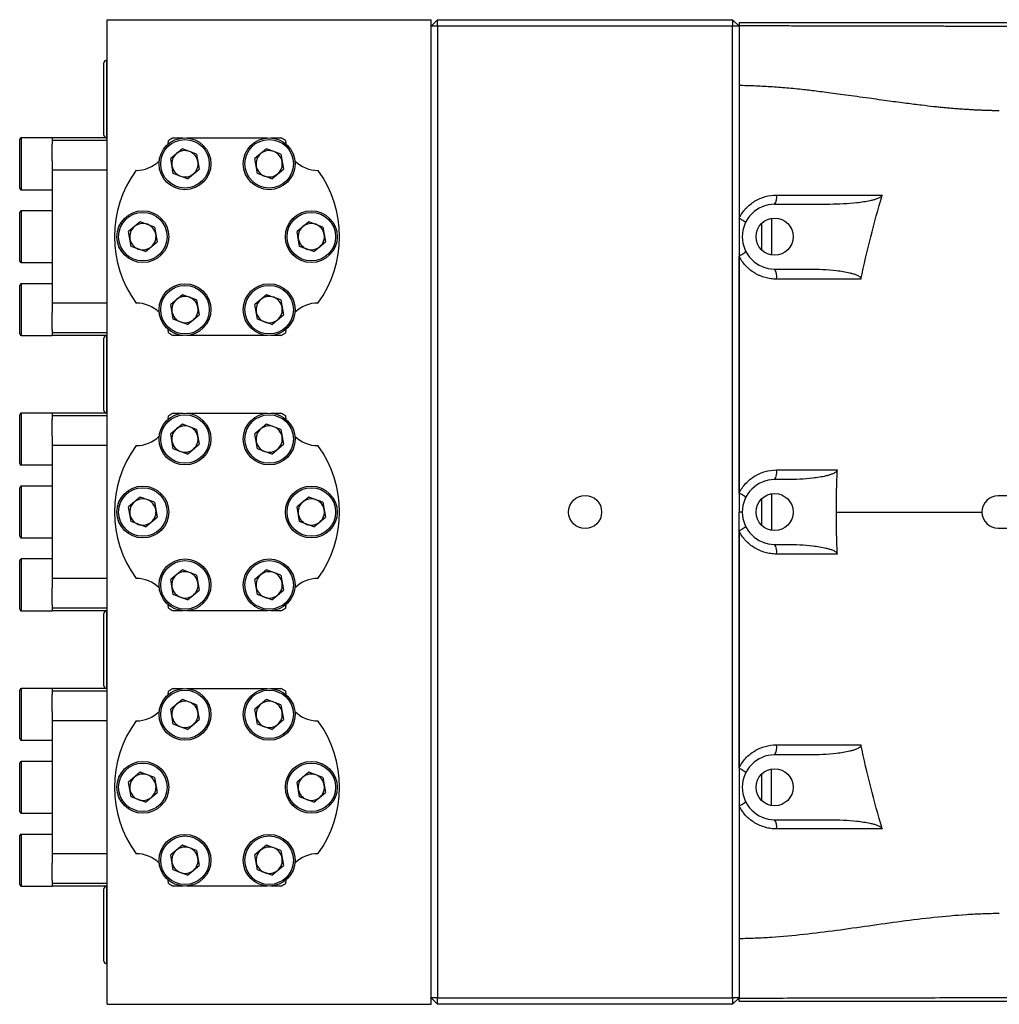
# Model space of a CAD drawing. Units: inches. Extents: x -68 to 55, y -31 to 40.
# Drawn here: x -4 to 8, y 22 to 34 of the extents above; entities that cross this region are included whole.
import ezdxf

# ---------------------------------------------------------------- set-up
doc = ezdxf.new("R2010")
doc.units = ezdxf.units.IN
doc.header["$MEASUREMENT"] = 0

msp = doc.modelspace()

# ---------------------------------------------------------------- linework, layer by layer
at = {"color": 7, "linetype": 'Continuous', "lineweight": 25}
for p, q in [((-2.491, 21.682), (-2.491, 33.65)), ((-2.491, 33.65), (1.446, 33.65)), ((1.446, 21.682), (1.446, 33.65)), ((1.446, 33.572), (1.524, 33.65)), ((1.524, 33.65), (5.107, 33.65)), ((1.524, 33.572), (1.524, 33.65)), ((5.107, 33.65), (5.107, 33.572)), ((5.107, 33.65), (5.186, 33.572)), ((1.524, 33.572), (1.446, 33.572)), ((5.107, 33.572), (1.524, 33.572)), ((1.524, 33.572), (1.524, 21.761)), ((5.107, 21.761), (5.107, 33.572)), ((5.186, 33.572), (5.107, 33.572)), ((8.612, 33.611), (5.186, 33.611)), ((5.186, 33.611), (5.186, 33.581)), ((5.186, 33.579), (5.186, 33.581)), ((5.186, 33.572), (5.186, 27.903)), ((-2.491, 33.158), (-2.499, 33.158)), ((-2.531, 32.245), (-2.531, 33.127)), ((-3.161, 32.214), (-3.535, 32.214)), ((-3.161, 32.213), (-3.161, 32.214)), ((-2.499, 32.213), (-3.161, 32.213)), ((-3.161, 32.213), (-3.161, 32.182)), ((-2.499, 32.213), (-2.491, 32.213)), ((-1.69, 32.213), (-1.567, 32.213)), ((-1.526, 32.213), (-0.543, 32.213)), ((-0.503, 32.213), (-0.379, 32.213)), ((-3.554, 31.604), (-3.554, 32.194)), ((-2.491, 32.182), (-3.161, 32.182)), ((-3.161, 32.182), (-3.161, 32.139)), ((-3.161, 31.934), (-3.161, 32.139)), ((-1.75, 32.139), (-1.745, 32.182)), ((-1.577, 32.081), (-1.719, 31.963)), ((-1.404, 32.017), (-1.577, 32.081)), ((-0.554, 32.081), (-0.696, 31.963)), ((-0.381, 32.017), (-0.554, 32.081)), ((-0.325, 32.182), (-0.319, 32.139)), ((-1.688, 31.781), (-1.719, 31.963)), ((-1.404, 32.017), (-1.374, 31.835)), ((-0.665, 31.781), (-0.696, 31.963)), ((-0.381, 32.017), (-0.35, 31.835)), ((-3.161, 31.934), (-3.161, 31.82)), ((-2.491, 31.82), (-3.161, 31.82)), ((-3.161, 31.82), (-3.161, 30.206)), ((-1.516, 31.717), (-1.688, 31.781)), ((-1.516, 31.717), (-1.374, 31.835)), ((-0.492, 31.717), (-0.665, 31.781)), ((-0.492, 31.717), (-0.35, 31.835)), ((-3.535, 31.584), (-3.161, 31.584)), ((6.289, 31.406), (5.619, 31.406)), ((-3.554, 30.717), (-3.554, 31.308)), ((-3.161, 31.328), (-3.535, 31.328)), ((-2.089, 31.195), (-2.231, 31.077)), ((-1.916, 31.13), (-2.089, 31.195)), ((-1.916, 31.13), (-1.885, 30.949)), ((-0.042, 31.195), (-0.184, 31.077)), ((0.131, 31.13), (-0.042, 31.195)), ((0.131, 31.13), (0.162, 30.949)), ((5.461, 31.174), (5.461, 30.852)), ((-2.2, 30.895), (-2.231, 31.077)), ((-0.153, 30.895), (-0.184, 31.077)), ((-2.027, 30.831), (-2.2, 30.895)), ((-2.027, 30.831), (-1.885, 30.949)), ((0.02, 30.831), (-0.153, 30.895)), ((0.02, 30.831), (0.162, 30.949)), ((-3.535, 30.698), (-3.161, 30.698)), ((5.619, 30.619), (6.04, 30.619)), ((-3.554, 29.831), (-3.554, 30.421)), ((-3.161, 30.441), (-3.535, 30.441)), ((-1.577, 30.308), (-1.719, 30.19)), ((-1.404, 30.244), (-1.577, 30.308)), ((-0.554, 30.308), (-0.696, 30.19)), ((-0.381, 30.244), (-0.554, 30.308)), ((-2.491, 30.206), (-3.161, 30.206)), ((-3.161, 30.206), (-3.161, 30.091)), ((-1.688, 30.009), (-1.719, 30.19)), ((-1.404, 30.244), (-1.374, 30.062)), ((-0.665, 30.009), (-0.696, 30.19)), ((-0.381, 30.244), (-0.35, 30.062)), ((-3.161, 29.886), (-3.161, 30.091)), ((-1.516, 29.944), (-1.374, 30.062)), ((-0.492, 29.944), (-0.35, 30.062)), ((-1.516, 29.944), (-1.688, 30.009)), ((-0.492, 29.944), (-0.665, 30.009)), ((-3.535, 29.811), (-3.161, 29.811)), ((-3.161, 29.886), (-3.161, 29.843)), ((-2.491, 29.843), (-3.161, 29.843)), ((-3.161, 29.843), (-3.161, 29.812)), ((-3.161, 29.811), (-3.161, 29.812)), ((-2.499, 29.812), (-3.161, 29.812)), ((-2.491, 29.812), (-2.499, 29.812)), ((-1.745, 29.843), (-1.75, 29.886)), ((-1.567, 29.812), (-1.69, 29.812)), ((-0.543, 29.812), (-1.526, 29.812)), ((-0.379, 29.812), (-0.503, 29.812)), ((-0.319, 29.886), (-0.325, 29.843)), ((-2.531, 28.899), (-2.531, 29.78)), ((-3.554, 28.257), (-3.554, 28.848)), ((-3.161, 28.868), (-3.535, 28.868)), ((-3.161, 28.867), (-3.161, 28.868)), ((-2.499, 28.867), (-3.161, 28.867)), ((-3.161, 28.867), (-3.161, 28.836)), ((-2.499, 28.867), (-2.491, 28.867)), ((-1.69, 28.867), (-1.567, 28.867)), ((-1.526, 28.867), (-0.543, 28.867)), ((-0.503, 28.867), (-0.379, 28.867)), ((-2.491, 28.836), (-3.161, 28.836)), ((-3.161, 28.836), (-3.161, 28.793)), ((-3.161, 28.588), (-3.161, 28.793)), ((-1.75, 28.793), (-1.745, 28.836)), ((-1.577, 28.735), (-1.719, 28.617)), ((-1.404, 28.67), (-1.577, 28.735)), ((-0.554, 28.735), (-0.696, 28.617)), ((-0.381, 28.67), (-0.554, 28.735)), ((-0.325, 28.836), (-0.319, 28.793)), ((-1.688, 28.435), (-1.719, 28.617)), ((-1.404, 28.67), (-1.374, 28.489)), ((-0.665, 28.435), (-0.696, 28.617)), ((-0.381, 28.67), (-0.35, 28.489)), ((-3.161, 28.588), (-3.161, 28.473)), ((-1.516, 28.371), (-1.374, 28.489)), ((-0.492, 28.371), (-0.35, 28.489)), ((-2.491, 28.473), (-3.161, 28.473)), ((-3.161, 28.473), (-3.161, 26.859)), ((-1.516, 28.371), (-1.688, 28.435)), ((-0.492, 28.371), (-0.665, 28.435)), ((-3.535, 28.238), (-3.161, 28.238)), ((5.763, 28.06), (5.619, 28.06)), ((-3.554, 27.371), (-3.554, 27.962)), ((-3.161, 27.981), (-3.535, 27.981)), ((-2.089, 27.848), (-2.231, 27.73)), ((-1.916, 27.784), (-2.089, 27.848)), ((-1.916, 27.784), (-1.885, 27.602)), ((-0.042, 27.848), (-0.184, 27.73)), ((0.131, 27.784), (-0.042, 27.848)), ((0.131, 27.784), (0.162, 27.602)), ((5.461, 27.827), (5.461, 27.505)), ((9.91, 27.863), (8.335, 27.863)), ((-2.2, 27.549), (-2.231, 27.73)), ((-0.153, 27.549), (-0.184, 27.73)), ((-2.027, 27.484), (-2.2, 27.549)), ((-2.027, 27.484), (-1.885, 27.602)), ((0.02, 27.484), (-0.153, 27.549)), ((0.02, 27.484), (0.162, 27.602)), ((5.186, 27.429), (5.186, 21.761)), ((8.335, 27.469), (9.91, 27.469)), ((-3.535, 27.351), (-3.161, 27.351)), ((5.619, 27.273), (5.763, 27.273)), ((-3.554, 26.484), (-3.554, 27.075)), ((-3.161, 27.095), (-3.535, 27.095)), ((-1.577, 26.962), (-1.719, 26.844)), ((-1.404, 26.897), (-1.577, 26.962)), ((-0.554, 26.962), (-0.696, 26.844)), ((-0.381, 26.897), (-0.554, 26.962)), ((-2.491, 26.859), (-3.161, 26.859)), ((-3.161, 26.859), (-3.161, 26.745)), ((-1.688, 26.662), (-1.719, 26.844)), ((-1.404, 26.897), (-1.374, 26.716)), ((-0.665, 26.662), (-0.696, 26.844)), ((-0.381, 26.897), (-0.35, 26.716)), ((-3.161, 26.54), (-3.161, 26.745)), ((-1.516, 26.598), (-1.374, 26.716)), ((-0.492, 26.598), (-0.35, 26.716)), ((-1.516, 26.598), (-1.688, 26.662)), ((-0.492, 26.598), (-0.665, 26.662)), ((-3.535, 26.465), (-3.161, 26.465)), ((-3.161, 26.54), (-3.161, 26.497)), ((-2.491, 26.497), (-3.161, 26.497)), ((-3.161, 26.497), (-3.161, 26.465)), ((-3.161, 26.465), (-3.161, 26.465)), ((-2.491, 26.465), (-3.161, 26.465)), ((-2.491, 26.465), (-2.499, 26.465)), ((-1.745, 26.497), (-1.75, 26.54)), ((-1.567, 26.465), (-1.69, 26.465)), ((-0.543, 26.465), (-1.526, 26.465)), ((-0.379, 26.465), (-0.503, 26.465)), ((-0.319, 26.54), (-0.325, 26.497)), ((-2.531, 25.552), (-2.531, 26.434)), ((-3.554, 24.911), (-3.554, 25.502)), ((-3.161, 25.521), (-3.535, 25.521)), ((-3.161, 25.521), (-3.161, 25.521)), ((-2.491, 25.521), (-3.161, 25.521)), ((-3.161, 25.521), (-3.161, 25.489)), ((-2.499, 25.521), (-2.491, 25.521)), ((-1.69, 25.521), (-1.567, 25.521)), ((-1.526, 25.521), (-0.543, 25.521)), ((-0.503, 25.521), (-0.379, 25.521)), ((-2.491, 25.489), (-3.161, 25.489)), ((-3.161, 25.489), (-3.161, 25.446)), ((-3.161, 25.241), (-3.161, 25.446)), ((-1.75, 25.446), (-1.745, 25.489)), ((-1.577, 25.388), (-1.719, 25.27)), ((-1.404, 25.324), (-1.577, 25.388)), ((-0.554, 25.388), (-0.696, 25.27)), ((-0.381, 25.324), (-0.554, 25.388)), ((-0.325, 25.489), (-0.319, 25.446)), ((-1.688, 25.089), (-1.719, 25.27)), ((-1.404, 25.324), (-1.374, 25.142)), ((-0.665, 25.089), (-0.696, 25.27)), ((-0.381, 25.324), (-0.35, 25.142)), ((-3.161, 25.241), (-3.161, 25.127)), ((-1.516, 25.024), (-1.374, 25.142)), ((-0.492, 25.024), (-0.35, 25.142)), ((-2.491, 25.127), (-3.161, 25.127)), ((-3.161, 25.127), (-3.161, 23.513)), ((-1.516, 25.024), (-1.688, 25.089)), ((-0.492, 25.024), (-0.665, 25.089)), ((-3.535, 24.891), (-3.161, 24.891)), ((6.04, 24.713), (5.619, 24.713)), ((-3.554, 24.025), (-3.554, 24.615)), ((-3.161, 24.635), (-3.535, 24.635)), ((-2.089, 24.502), (-2.231, 24.384)), ((-1.916, 24.437), (-2.089, 24.502)), ((-1.916, 24.437), (-1.885, 24.256)), ((-0.042, 24.502), (-0.184, 24.384)), ((0.131, 24.437), (-0.042, 24.502)), ((0.131, 24.437), (0.162, 24.256)), ((5.461, 24.481), (5.461, 24.159)), ((-2.2, 24.202), (-2.231, 24.384)), ((-0.153, 24.202), (-0.184, 24.384)), ((-2.027, 24.138), (-2.2, 24.202)), ((-2.027, 24.138), (-1.885, 24.256)), ((0.02, 24.138), (-0.153, 24.202)), ((0.02, 24.138), (0.162, 24.256)), ((-3.535, 24.005), (-3.161, 24.005)), ((5.619, 23.926), (6.289, 23.926)), ((-3.554, 23.138), (-3.554, 23.729)), ((-3.161, 23.748), (-3.535, 23.748)), ((-1.577, 23.615), (-1.719, 23.497)), ((-1.404, 23.551), (-1.577, 23.615)), ((-0.554, 23.615), (-0.696, 23.497)), ((-0.381, 23.551), (-0.554, 23.615)), ((-2.491, 23.513), (-3.161, 23.513)), ((-3.161, 23.513), (-3.161, 23.398)), ((-1.688, 23.316), (-1.719, 23.497)), ((-1.404, 23.551), (-1.374, 23.369)), ((-0.665, 23.316), (-0.696, 23.497)), ((-0.381, 23.551), (-0.35, 23.369)), ((-3.161, 23.193), (-3.161, 23.398)), ((-1.516, 23.251), (-1.374, 23.369)), ((-0.492, 23.251), (-0.35, 23.369)), ((-1.516, 23.251), (-1.688, 23.316)), ((-0.492, 23.251), (-0.665, 23.316)), ((-3.535, 23.118), (-3.161, 23.118)), ((-3.161, 23.193), (-3.161, 23.15)), ((-2.491, 23.15), (-3.161, 23.15)), ((-3.161, 23.15), (-3.161, 23.119)), ((-3.161, 23.118), (-3.161, 23.119)), ((-2.491, 23.119), (-3.161, 23.119)), ((-2.491, 23.119), (-2.499, 23.119)), ((-1.745, 23.15), (-1.75, 23.193)), ((-1.567, 23.119), (-1.69, 23.119)), ((-0.543, 23.119), (-1.526, 23.119)), ((-0.379, 23.119), (-0.503, 23.119)), ((-0.319, 23.193), (-0.325, 23.15)), ((-2.531, 22.206), (-2.531, 23.087)), ((-2.499, 22.174), (-2.491, 22.174)), ((-2.491, 21.682), (1.446, 21.682)), ((1.524, 21.761), (1.446, 21.761)), ((1.524, 21.682), (1.446, 21.761)), ((1.524, 21.761), (5.107, 21.761)), ((1.524, 21.682), (1.524, 21.761)), ((5.107, 21.682), (1.524, 21.682)), ((5.186, 21.761), (5.107, 21.761)), ((5.107, 21.761), (5.107, 21.682)), ((5.186, 21.761), (5.107, 21.682)), ((5.186, 21.754), (5.186, 21.751)), ((5.186, 21.721), (5.186, 21.751)), ((5.186, 21.721), (8.612, 21.721))]:
    msp.add_line(p, q, dxfattribs=at)
at = {"color": 8, "linetype": 'Continuous', "lineweight": 25}
for p, q in [((-2.499, 33.158), (-2.499, 32.213)), ((-3.535, 32.214), (-3.535, 31.584)), ((-3.535, 31.328), (-3.535, 30.698)), ((5.58, 31.235), (5.58, 30.791)), ((-3.535, 30.441), (-3.535, 29.811)), ((-2.499, 29.812), (-2.499, 28.867)), ((-3.535, 28.868), (-3.535, 28.238)), ((-3.535, 27.981), (-3.535, 27.351)), ((5.58, 27.888), (5.58, 27.444)), ((-3.535, 27.095), (-3.535, 26.465)), ((-2.499, 26.465), (-2.499, 25.521)), ((-3.535, 25.521), (-3.535, 24.891)), ((-3.535, 24.635), (-3.535, 24.005)), ((5.58, 24.098), (5.58, 24.542)), ((-3.535, 23.748), (-3.535, 23.118)), ((-2.499, 23.119), (-2.499, 22.174))]:
    msp.add_line(p, q, dxfattribs=at)
at = {"color": 7, "linetype": 'Continuous', "lineweight": 25}
for centre, radius in [((-1.546, 31.899), 0.315), ((-0.523, 31.899), 0.315), ((-1.546, 31.899), 0.295), ((-0.523, 31.899), 0.295), ((-2.058, 31.013), 0.315), ((-2.058, 31.013), 0.295), ((-0.011, 31.013), 0.315), ((-0.011, 31.013), 0.295), ((5.619, 31.013), 0.225), ((-1.546, 30.126), 0.315), ((-1.546, 30.126), 0.295), ((-0.523, 30.126), 0.315), ((-0.523, 30.126), 0.295), ((-1.546, 28.553), 0.315), ((-1.546, 28.553), 0.295), ((-0.523, 28.553), 0.315), ((-0.523, 28.553), 0.295), ((-2.058, 27.666), 0.315), ((-2.058, 27.666), 0.295), ((-0.011, 27.666), 0.315), ((-0.011, 27.666), 0.295), ((5.619, 27.666), 0.225), ((3.316, 27.666), 0.201), ((-1.546, 26.78), 0.315), ((-1.546, 26.78), 0.295), ((-0.523, 26.78), 0.315), ((-0.523, 26.78), 0.295), ((-1.546, 25.206), 0.315), ((-1.546, 25.206), 0.295), ((-0.523, 25.206), 0.315), ((-0.523, 25.206), 0.295), ((-2.058, 24.32), 0.315), ((-2.058, 24.32), 0.295), ((-0.011, 24.32), 0.315), ((-0.011, 24.32), 0.295), ((5.619, 24.32), 0.225), ((-1.546, 23.433), 0.315), ((-1.546, 23.433), 0.295), ((-0.523, 23.433), 0.315), ((-0.523, 23.433), 0.295)]:
    msp.add_circle(centre, radius, dxfattribs=at)
for centre, radius, start, end in [((-2.499, 33.127), 0.0315, 90, 180), ((-3.535, 32.194), 0.0197, 90, 180), ((-2.499, 32.245), 0.0315, 180, 270), ((-1.035, 31.013), 1.368, 118.6341, 121.2582), ((-1.035, 31.013), 1.368, 58.7418, 61.3659), ((-1.546, 31.899), 0.16, 129.6453, 189.6453), ((-1.546, 31.899), 0.16, 69.6453, 129.6453), ((-1.546, 31.899), 0.16, 9.6453, 69.6453), ((-0.523, 31.899), 0.16, 129.6453, 189.6453), ((-0.523, 31.899), 0.16, 69.6453, 129.6453), ((-0.523, 31.899), 0.16, 9.6453, 69.6453), ((-2.137, 32.213), 0.394, 269.6622, 314.8277), ((-1.546, 31.899), 0.16, 189.6453, 249.6453), ((-1.546, 31.899), 0.16, 309.6453, 9.6453), ((-0.523, 31.899), 0.16, 189.6453, 249.6453), ((-0.523, 31.899), 0.16, 309.6453, 9.6453), ((0.068, 32.213), 0.394, 225.1723, 270.3378), ((-1.035, 31.013), 1.368, 143.8477, 216.1523), ((-1.546, 31.899), 0.16, 249.6453, 309.6453), ((-0.523, 31.899), 0.16, 249.6453, 309.6453), ((-1.035, 31.013), 1.368, 323.8477, 36.1523), ((-3.535, 31.604), 0.0197, 180, 270), ((5.485, 31.493), 0.159, 327.1656, 9.3053), ((5.619, 31.013), 0.394, 90, 270), ((-3.535, 31.308), 0.0197, 90, 180), ((-2.058, 31.013), 0.16, 129.6453, 189.6453), ((-2.058, 31.013), 0.16, 69.6453, 129.6453), ((-2.058, 31.013), 0.16, 9.6453, 69.6453), ((-0.011, 31.013), 0.16, 129.6453, 189.6453), ((-0.011, 31.013), 0.16, 69.6453, 129.6453), ((-0.011, 31.013), 0.16, 9.6453, 69.6453), ((-2.058, 31.013), 0.16, 309.6453, 9.6453), ((-0.011, 31.013), 0.16, 309.6453, 9.6453), ((-2.058, 31.013), 0.16, 189.6453, 249.6453), ((-2.058, 31.013), 0.16, 249.6453, 309.6453), ((-0.011, 31.013), 0.16, 189.6453, 249.6453), ((-0.011, 31.013), 0.16, 249.6453, 309.6453), ((-3.535, 30.717), 0.0197, 180, 270), ((5.468, 30.527), 0.177, 350.1126, 31.3885), ((-3.535, 30.421), 0.0197, 90, 180), ((-1.546, 30.126), 0.16, 69.6453, 129.6453), ((-0.523, 30.126), 0.16, 69.6453, 129.6453), ((-2.137, 29.812), 0.394, 45.1723, 90.3378), ((-1.546, 30.126), 0.16, 129.6453, 189.6453), ((-1.546, 30.126), 0.16, 9.6453, 69.6453), ((-0.523, 30.126), 0.16, 129.6453, 189.6453), ((-0.523, 30.126), 0.16, 9.6453, 69.6453), ((0.068, 29.812), 0.394, 89.6622, 134.8277), ((-1.546, 30.126), 0.16, 189.6453, 249.6453), ((-1.546, 30.126), 0.16, 309.6453, 9.6453), ((-0.523, 30.126), 0.16, 189.6453, 249.6453), ((-0.523, 30.126), 0.16, 309.6453, 9.6453), ((-1.546, 30.126), 0.16, 249.6453, 309.6453), ((-0.523, 30.126), 0.16, 249.6453, 309.6453), ((-3.535, 29.831), 0.0197, 180, 270), ((-2.499, 29.78), 0.0315, 90, 180), ((-1.035, 31.013), 1.368, 238.7418, 241.3659), ((-1.035, 31.013), 1.368, 298.6341, 301.2582), ((-3.535, 28.848), 0.0197, 90, 180), ((-2.499, 28.899), 0.0315, 180, 270), ((-1.035, 27.666), 1.368, 118.6341, 121.2582), ((-1.035, 27.666), 1.368, 58.7418, 61.3659), ((-1.546, 28.553), 0.16, 129.6453, 189.6453), ((-1.546, 28.553), 0.16, 69.6453, 129.6453), ((-1.546, 28.553), 0.16, 9.6453, 69.6453), ((-0.523, 28.553), 0.16, 129.6453, 189.6453), ((-0.523, 28.553), 0.16, 69.6453, 129.6453), ((-0.523, 28.553), 0.16, 9.6453, 69.6453), ((-2.137, 28.867), 0.394, 269.6622, 314.8277), ((-1.546, 28.553), 0.16, 189.6453, 249.6453), ((-1.546, 28.553), 0.16, 309.6453, 9.6453), ((-0.523, 28.553), 0.16, 189.6453, 249.6453), ((-0.523, 28.553), 0.16, 309.6453, 9.6453), ((0.068, 28.867), 0.394, 225.1723, 270.3378), ((-1.035, 27.666), 1.368, 143.8477, 216.1523), ((-1.546, 28.553), 0.16, 249.6453, 309.6453), ((-0.523, 28.553), 0.16, 249.6453, 309.6453), ((-1.035, 27.666), 1.368, 323.8477, 36.1523), ((-3.535, 28.257), 0.0197, 180, 270), ((5.477, 28.149), 0.168, 327.9102, 9.597), ((5.619, 27.666), 0.394, 90, 270), ((-3.535, 27.962), 0.0197, 90, 180), ((-2.058, 27.666), 0.16, 129.6453, 189.6453), ((-2.058, 27.666), 0.16, 69.6453, 129.6453), ((-2.058, 27.666), 0.16, 9.6453, 69.6453), ((-0.011, 27.666), 0.16, 129.6453, 189.6453), ((-0.011, 27.666), 0.16, 69.6453, 129.6453), ((-0.011, 27.666), 0.16, 9.6453, 69.6453), ((8.335, 27.666), 0.197, 90, 270), ((-2.058, 27.666), 0.16, 309.6453, 9.6453), ((-0.011, 27.666), 0.16, 309.6453, 9.6453), ((-2.058, 27.666), 0.16, 189.6453, 249.6453), ((-2.058, 27.666), 0.16, 249.6453, 309.6453), ((-0.011, 27.666), 0.16, 189.6453, 249.6453), ((-0.011, 27.666), 0.16, 249.6453, 309.6453), ((-3.535, 27.371), 0.0197, 180, 270), ((5.477, 27.183), 0.168, 350.403, 32.0898), ((-3.535, 27.075), 0.0197, 90, 180), ((-1.546, 26.78), 0.16, 69.6453, 129.6453), ((-1.546, 26.78), 0.16, 9.6453, 69.6453), ((-0.523, 26.78), 0.16, 69.6453, 129.6453), ((-0.523, 26.78), 0.16, 9.6453, 69.6453), ((-2.137, 26.465), 0.394, 45.1723, 90.3378), ((-1.546, 26.78), 0.16, 129.6453, 189.6453), ((-0.523, 26.78), 0.16, 129.6453, 189.6453), ((0.068, 26.465), 0.394, 89.6622, 134.8277), ((-1.546, 26.78), 0.16, 189.6453, 249.6453), ((-1.546, 26.78), 0.16, 309.6453, 9.6453), ((-0.523, 26.78), 0.16, 189.6453, 249.6453), ((-0.523, 26.78), 0.16, 309.6453, 9.6453), ((-1.546, 26.78), 0.16, 249.6453, 309.6453), ((-0.523, 26.78), 0.16, 249.6453, 309.6453), ((-3.535, 26.484), 0.0197, 180, 270), ((-2.499, 26.434), 0.0315, 90, 180), ((-1.035, 27.666), 1.368, 238.7418, 241.3659), ((-1.035, 27.666), 1.368, 298.6341, 301.2582), ((-3.535, 25.502), 0.0197, 90, 180), ((-2.499, 25.552), 0.0315, 180, 270), ((-1.035, 24.32), 1.368, 118.6341, 121.2582), ((-1.035, 24.32), 1.368, 58.7418, 61.3659), ((-1.546, 25.206), 0.16, 129.6453, 189.6453), ((-1.546, 25.206), 0.16, 69.6453, 129.6453), ((-1.546, 25.206), 0.16, 9.6453, 69.6453), ((-0.523, 25.206), 0.16, 129.6453, 189.6453), ((-0.523, 25.206), 0.16, 69.6453, 129.6453), ((-0.523, 25.206), 0.16, 9.6453, 69.6453), ((-2.137, 25.521), 0.394, 269.6622, 314.8277), ((-1.546, 25.206), 0.16, 189.6453, 249.6453), ((-1.546, 25.206), 0.16, 309.6453, 9.6453), ((-0.523, 25.206), 0.16, 189.6453, 249.6453), ((-0.523, 25.206), 0.16, 309.6453, 9.6453), ((0.068, 25.521), 0.394, 225.1723, 270.3378), ((-1.035, 24.32), 1.368, 143.8477, 216.1523), ((-1.546, 25.206), 0.16, 249.6453, 309.6453), ((-0.523, 25.206), 0.16, 249.6453, 309.6453), ((-1.035, 24.32), 1.368, 323.8477, 36.1523), ((-3.535, 24.911), 0.0197, 180, 270), ((5.468, 24.806), 0.177, 328.6115, 9.8874), ((5.619, 24.32), 0.394, 90, 270), ((-3.535, 24.615), 0.0197, 90, 180), ((-2.058, 24.32), 0.16, 129.6453, 189.6453), ((-2.058, 24.32), 0.16, 69.6453, 129.6453), ((-2.058, 24.32), 0.16, 9.6453, 69.6453), ((-0.011, 24.32), 0.16, 129.6453, 189.6453), ((-0.011, 24.32), 0.16, 69.6453, 129.6453), ((-0.011, 24.32), 0.16, 9.6453, 69.6453), ((-2.058, 24.32), 0.16, 309.6453, 9.6453), ((-0.011, 24.32), 0.16, 309.6453, 9.6453), ((-2.058, 24.32), 0.16, 189.6453, 249.6453), ((-2.058, 24.32), 0.16, 249.6453, 309.6453), ((-0.011, 24.32), 0.16, 189.6453, 249.6453), ((-0.011, 24.32), 0.16, 249.6453, 309.6453), ((-3.535, 24.025), 0.0197, 180, 270), ((5.485, 23.84), 0.159, 350.6947, 32.8344), ((-3.535, 23.729), 0.0197, 90, 180), ((-1.546, 23.433), 0.16, 69.6453, 129.6453), ((-1.546, 23.433), 0.16, 9.6453, 69.6453), ((-0.523, 23.433), 0.16, 69.6453, 129.6453), ((-0.523, 23.433), 0.16, 9.6453, 69.6453), ((-2.137, 23.119), 0.394, 45.1723, 90.3378), ((-1.546, 23.433), 0.16, 129.6453, 189.6453), ((-1.546, 23.433), 0.16, 309.6453, 9.6453), ((-0.523, 23.433), 0.16, 129.6453, 189.6453), ((-0.523, 23.433), 0.16, 309.6453, 9.6453), ((0.068, 23.119), 0.394, 89.6622, 134.8277), ((-1.546, 23.433), 0.16, 189.6453, 249.6453), ((-0.523, 23.433), 0.16, 189.6453, 249.6453), ((-1.546, 23.433), 0.16, 249.6453, 309.6453), ((-0.523, 23.433), 0.16, 249.6453, 309.6453), ((-3.535, 23.138), 0.0197, 180, 270), ((-2.499, 23.087), 0.0315, 90, 180), ((-1.035, 24.32), 1.368, 238.7418, 241.3659), ((-1.035, 24.32), 1.368, 298.6341, 301.2582), ((-2.499, 22.206), 0.0315, 180, 270)]:
    msp.add_arc(centre, radius, start, end, dxfattribs=at)
for points, knots in [([(5.186, 33.581), (5.21, 33.581), (5.256, 33.581), (5.325, 33.58), (5.389, 33.58), (5.451, 33.58), (5.508, 33.579), (5.562, 33.579), (5.631, 33.579), (5.718, 33.578), (5.824, 33.578), (5.934, 33.577), (6.067, 33.577), (6.231, 33.576), (6.435, 33.576), (6.667, 33.575), (6.882, 33.575), (7.059, 33.575), (7.179, 33.574), (7.266, 33.574), (7.321, 33.574), (7.37, 33.574), (7.423, 33.574), (7.49, 33.574), (7.555, 33.574), (7.617, 33.574), (7.676, 33.574), (7.733, 33.573), (7.845, 33.573), (8.008, 33.573), (8.216, 33.572), (8.428, 33.571), (8.57, 33.57), (8.649, 33.57)], [0, 0, 0, 0, 0.021071, 0.041073, 0.060008, 0.077877, 0.09468, 0.110418, 0.125093, 0.154912, 0.185673, 0.21738, 0.250041, 0.300828, 0.359541, 0.426192, 0.500787, 0.544593, 0.579034, 0.60411, 0.61982, 0.626164, 0.646213, 0.665532, 0.684121, 0.701982, 0.719113, 0.735516, 0.75119, 0.815897, 0.87574, 0.931748, 1, 1, 1, 1]), ([(8.349, 32.543), (8.331, 32.543), (8.295, 32.544), (8.241, 32.545), (8.187, 32.547), (8.132, 32.549), (8.076, 32.551), (8.021, 32.554), (7.964, 32.558), (7.907, 32.561), (7.85, 32.565), (7.792, 32.57), (7.733, 32.575), (7.674, 32.58), (7.615, 32.586), (7.525, 32.596), (7.394, 32.611), (7.212, 32.634), (6.999, 32.662), (6.797, 32.691), (6.622, 32.715), (6.486, 32.734), (6.363, 32.751), (6.25, 32.765), (6.148, 32.778), (6.058, 32.789), (5.966, 32.8), (5.87, 32.81), (5.767, 32.819), (5.666, 32.828), (5.566, 32.835), (5.468, 32.84), (5.373, 32.845), (5.279, 32.848), (5.217, 32.849), (5.186, 32.85)], [0, 0, 0, 0, 0.016732, 0.033626, 0.050684, 0.067906, 0.085294, 0.102848, 0.120568, 0.138457, 0.156514, 0.174741, 0.193138, 0.211707, 0.230446, 0.249359, 0.29682, 0.354412, 0.422144, 0.50002, 0.546484, 0.589396, 0.628757, 0.664565, 0.696822, 0.725527, 0.750681, 0.783987, 0.816674, 0.848744, 0.880203, 0.911054, 0.9413, 0.970947, 1, 1, 1, 1]), ([(5.186, 31.237), (5.197, 31.258), (5.209, 31.279), (5.236, 31.318), (5.251, 31.336), (5.283, 31.371), (5.3, 31.387), (5.336, 31.417), (5.356, 31.431), (5.396, 31.455), (5.416, 31.466), (5.459, 31.485), (5.482, 31.493), (5.549, 31.512), (5.595, 31.518), (5.642, 31.518)], [0, 0, 0, 0, 0.125, 0.125, 0.25, 0.25, 0.375, 0.375, 0.5, 0.5, 0.625, 0.625, 0.75, 0.75, 1, 1, 1, 1]), ([(6.926, 31.518), (6.924, 31.511), (6.92, 31.506), (6.909, 31.497), (6.904, 31.493), (6.886, 31.482), (6.873, 31.477), (6.847, 31.467), (6.834, 31.463), (6.807, 31.456), (6.794, 31.453), (6.754, 31.444), (6.727, 31.439), (6.673, 31.43), (6.645, 31.427), (6.564, 31.418), (6.509, 31.413), (6.399, 31.408), (6.344, 31.406), (6.289, 31.406)], [0, 0, 0, 0, 0.03125, 0.03125, 0.0625, 0.0625, 0.125, 0.125, 0.1875, 0.1875, 0.25, 0.25, 0.375, 0.375, 0.5, 0.5, 0.75, 0.75, 1, 1, 1, 1]), ([(5.186, 31.237), (5.198, 31.231), (5.209, 31.225), (5.229, 31.214), (5.238, 31.209), (5.253, 31.201), (5.258, 31.197), (5.266, 31.192), (5.268, 31.19), (5.267, 31.19)], [0, 0, 0, 0, 0.25, 0.25, 0.5, 0.5, 0.75, 0.75, 1, 1, 1, 1]), ([(5.186, 30.777), (5.198, 30.784), (5.209, 30.79), (5.23, 30.803), (5.239, 30.809), (5.254, 30.819), (5.26, 30.824), (5.267, 30.831), (5.268, 30.834), (5.267, 30.836)], [0, 0, 0, 0, 0.25, 0.25, 0.5, 0.5, 0.75, 0.75, 1, 1, 1, 1]), ([(5.186, 27.896), (5.186, 28.05), (5.186, 28.322), (5.186, 28.673), (5.186, 29.076), (5.186, 29.478), (5.186, 29.988), (5.186, 30.394), (5.186, 30.681), (5.186, 30.777)], [0.0100411, 0.0100411, 0.0100411, 0.0100411, 0.0303647, 0.0463624, 0.0578171, 0.0859017, 0.1027471, 0.1304229, 0.1443301, 0.1443301, 0.1443301, 0.1443301]), ([(5.642, 30.496), (5.619, 30.496), (5.595, 30.498), (5.548, 30.504), (5.525, 30.509), (5.481, 30.522), (5.459, 30.53), (5.426, 30.544), (5.416, 30.549), (5.395, 30.56), (5.385, 30.566), (5.355, 30.584), (5.336, 30.598), (5.309, 30.62), (5.3, 30.628), (5.283, 30.644), (5.274, 30.653), (5.234, 30.696), (5.207, 30.735), (5.186, 30.777)], [0, 0, 0, 0, 0.125, 0.125, 0.25, 0.25, 0.375, 0.375, 0.4375, 0.4375, 0.5, 0.5, 0.625, 0.625, 0.6875, 0.6875, 0.75, 0.75, 1, 1, 1, 1]), ([(6.04, 30.619), (6.095, 30.619), (6.15, 30.618), (6.26, 30.612), (6.315, 30.607), (6.397, 30.598), (6.424, 30.594), (6.479, 30.585), (6.506, 30.58), (6.546, 30.57), (6.559, 30.567), (6.585, 30.559), (6.599, 30.555), (6.618, 30.547), (6.624, 30.544), (6.636, 30.538), (6.642, 30.534), (6.653, 30.526), (6.659, 30.521), (6.664, 30.513), (6.666, 30.51), (6.668, 30.503), (6.668, 30.5), (6.667, 30.496)], [0, 0, 0, 0, 0.25, 0.25, 0.5, 0.5, 0.625, 0.625, 0.75, 0.75, 0.8125, 0.8125, 0.875, 0.875, 0.90625, 0.90625, 0.9375, 0.9375, 0.96875, 0.96875, 0.984375, 0.984375, 1, 1, 1, 1]), ([(5.186, 27.896), (5.197, 27.918), (5.209, 27.938), (5.236, 27.977), (5.251, 27.995), (5.283, 28.03), (5.3, 28.046), (5.336, 28.076), (5.356, 28.09), (5.395, 28.114), (5.416, 28.125), (5.459, 28.144), (5.481, 28.152), (5.549, 28.171), (5.595, 28.177), (5.642, 28.177)], [0, 0, 0, 0, 0.125, 0.125, 0.25, 0.25, 0.375, 0.375, 0.5, 0.5, 0.625, 0.625, 0.75, 0.75, 1, 1, 1, 1]), ([(6.379, 28.177), (6.379, 28.174), (6.378, 28.17), (6.375, 28.164), (6.373, 28.162), (6.366, 28.154), (6.361, 28.15), (6.349, 28.142), (6.344, 28.139), (6.331, 28.133), (6.325, 28.13), (6.307, 28.123), (6.294, 28.118), (6.268, 28.111), (6.255, 28.107), (6.216, 28.098), (6.19, 28.093), (6.137, 28.084), (6.11, 28.081), (6.031, 28.071), (5.978, 28.067), (5.87, 28.061), (5.817, 28.06), (5.763, 28.06)], [0, 0, 0, 0, 0.015625, 0.015625, 0.03125, 0.03125, 0.0625, 0.0625, 0.09375, 0.09375, 0.125, 0.125, 0.1875, 0.1875, 0.25, 0.25, 0.375, 0.375, 0.5, 0.5, 0.75, 0.75, 1, 1, 1, 1]), ([(5.267, 27.843), (5.268, 27.844), (5.266, 27.847), (5.259, 27.853), (5.253, 27.857), (5.239, 27.867), (5.23, 27.872), (5.209, 27.884), (5.198, 27.89), (5.186, 27.896)], [0, 0, 0, 0, 0.25, 0.25, 0.5, 0.5, 0.75, 0.75, 1, 1, 1, 1]), ([(5.186, 27.896), (5.186, 27.878), (5.186, 27.86), (5.186, 27.823), (5.186, 27.804), (5.186, 27.746), (5.186, 27.706), (5.186, 27.666)], [0, 0, 0, 0, 0.25, 0.25, 0.5, 0.5, 1, 1, 1, 1]), ([(5.225, 27.666), (5.225, 27.666), (5.222, 27.666), (5.208, 27.666), (5.198, 27.666), (5.186, 27.666)], [0, 0, 0, 0, 0.5, 0.5, 1, 1, 1, 1]), ([(5.186, 27.436), (5.186, 27.475), (5.186, 27.551), (5.186, 27.628), (5.186, 27.666)], [0, 0, 0, 0, 0.499978, 1, 1, 1, 1]), ([(5.267, 27.489), (5.268, 27.488), (5.266, 27.486), (5.259, 27.48), (5.253, 27.476), (5.239, 27.466), (5.23, 27.461), (5.209, 27.449), (5.198, 27.443), (5.186, 27.436)], [0, 0, 0, 0, 0.25, 0.25, 0.5, 0.5, 0.75, 0.75, 1, 1, 1, 1]), ([(5.186, 24.555), (5.186, 24.612), (5.186, 24.724), (5.186, 24.894), (5.186, 25.063), (5.186, 25.233), (5.186, 25.402), (5.186, 25.571), (5.186, 25.741), (5.186, 25.91), (5.186, 26.08), (5.186, 26.249), (5.186, 26.419), (5.186, 26.588), (5.186, 26.758), (5.186, 26.927), (5.186, 27.097), (5.186, 27.267), (5.186, 27.38), (5.186, 27.436)], [0, 0, 0, 0, 0.058795, 0.117592, 0.176391, 0.235193, 0.293997, 0.352805, 0.411617, 0.470432, 0.529251, 0.588075, 0.646904, 0.705739, 0.764578, 0.823424, 0.882276, 0.941135, 1, 1, 1, 1]), ([(5.642, 27.155), (5.619, 27.155), (5.595, 27.157), (5.549, 27.163), (5.526, 27.168), (5.481, 27.181), (5.459, 27.189), (5.427, 27.203), (5.416, 27.208), (5.395, 27.219), (5.385, 27.225), (5.355, 27.243), (5.336, 27.256), (5.3, 27.286), (5.282, 27.303), (5.234, 27.355), (5.207, 27.394), (5.186, 27.436)], [0, 0, 0, 0, 0.125, 0.125, 0.25, 0.25, 0.375, 0.375, 0.4375, 0.4375, 0.5, 0.5, 0.625, 0.625, 0.75, 0.75, 1, 1, 1, 1]), ([(5.763, 27.273), (5.817, 27.273), (5.871, 27.271), (5.978, 27.265), (6.031, 27.261), (6.111, 27.252), (6.138, 27.248), (6.19, 27.239), (6.217, 27.234), (6.256, 27.225), (6.269, 27.221), (6.295, 27.214), (6.307, 27.21), (6.332, 27.2), (6.344, 27.194), (6.361, 27.183), (6.366, 27.178), (6.373, 27.171), (6.375, 27.168), (6.378, 27.162), (6.379, 27.159), (6.379, 27.155)], [0, 0, 0, 0, 0.25, 0.25, 0.5, 0.5, 0.625, 0.625, 0.75, 0.75, 0.8125, 0.8125, 0.875, 0.875, 0.9375, 0.9375, 0.96875, 0.96875, 0.984375, 0.984375, 1, 1, 1, 1]), ([(5.186, 24.555), (5.197, 24.576), (5.209, 24.597), (5.236, 24.636), (5.25, 24.654), (5.282, 24.689), (5.299, 24.705), (5.336, 24.735), (5.355, 24.749), (5.395, 24.773), (5.416, 24.784), (5.459, 24.803), (5.481, 24.811), (5.549, 24.83), (5.595, 24.836), (5.642, 24.836)], [0, 0, 0, 0, 0.125, 0.125, 0.25, 0.25, 0.375, 0.375, 0.5, 0.5, 0.625, 0.625, 0.75, 0.75, 1, 1, 1, 1]), ([(6.667, 24.836), (6.668, 24.833), (6.668, 24.829), (6.666, 24.822), (6.664, 24.819), (6.66, 24.814), (6.658, 24.811), (6.653, 24.806), (6.65, 24.804), (6.642, 24.798), (6.636, 24.795), (6.623, 24.788), (6.617, 24.785), (6.598, 24.778), (6.585, 24.773), (6.558, 24.765), (6.545, 24.762), (6.505, 24.752), (6.478, 24.747), (6.424, 24.738), (6.397, 24.735), (6.315, 24.725), (6.26, 24.721), (6.15, 24.715), (6.095, 24.713), (6.04, 24.713)], [0, 0, 0, 0, 0.015625, 0.015625, 0.03125, 0.03125, 0.046875, 0.046875, 0.0625, 0.0625, 0.09375, 0.09375, 0.125, 0.125, 0.1875, 0.1875, 0.25, 0.25, 0.375, 0.375, 0.5, 0.5, 0.75, 0.75, 1, 1, 1, 1]), ([(5.186, 24.555), (5.198, 24.549), (5.209, 24.542), (5.23, 24.53), (5.239, 24.524), (5.254, 24.513), (5.26, 24.509), (5.267, 24.501), (5.268, 24.499), (5.267, 24.497)], [0, 0, 0, 0, 0.25, 0.25, 0.5, 0.5, 0.75, 0.75, 1, 1, 1, 1]), ([(5.186, 24.095), (5.198, 24.101), (5.209, 24.107), (5.229, 24.118), (5.238, 24.123), (5.253, 24.132), (5.258, 24.135), (5.266, 24.14), (5.268, 24.142), (5.267, 24.143)], [0, 0, 0, 0, 0.25, 0.25, 0.5, 0.5, 0.75, 0.75, 1, 1, 1, 1]), ([(5.642, 23.814), (5.619, 23.814), (5.595, 23.816), (5.549, 23.822), (5.526, 23.827), (5.481, 23.84), (5.459, 23.848), (5.427, 23.862), (5.416, 23.867), (5.395, 23.878), (5.385, 23.883), (5.355, 23.902), (5.336, 23.915), (5.3, 23.945), (5.282, 23.962), (5.25, 23.996), (5.236, 24.015), (5.209, 24.054), (5.197, 24.074), (5.186, 24.095)], [0, 0, 0, 0, 0.125, 0.125, 0.25, 0.25, 0.375, 0.375, 0.4375, 0.4375, 0.5, 0.5, 0.625, 0.625, 0.75, 0.75, 0.875, 0.875, 1, 1, 1, 1]), ([(6.289, 23.926), (6.344, 23.926), (6.399, 23.925), (6.509, 23.919), (6.564, 23.915), (6.646, 23.906), (6.673, 23.902), (6.727, 23.894), (6.754, 23.889), (6.795, 23.88), (6.808, 23.876), (6.835, 23.869), (6.848, 23.865), (6.873, 23.855), (6.886, 23.85), (6.904, 23.84), (6.91, 23.836), (6.917, 23.829), (6.92, 23.826), (6.924, 23.821), (6.926, 23.818), (6.926, 23.814)], [0, 0, 0, 0, 0.25, 0.25, 0.5, 0.5, 0.625, 0.625, 0.75, 0.75, 0.8125, 0.8125, 0.875, 0.875, 0.9375, 0.9375, 0.96875, 0.96875, 0.984375, 0.984375, 1, 1, 1, 1]), ([(5.186, 22.483), (5.252, 22.484), (5.317, 22.485), (5.449, 22.491), (5.515, 22.494), (5.712, 22.507), (5.843, 22.52), (6.238, 22.563), (6.501, 22.6), (7.027, 22.675), (7.291, 22.712), (7.687, 22.754), (7.819, 22.766), (8.018, 22.779), (8.084, 22.782), (8.216, 22.787), (8.283, 22.789), (8.349, 22.789)], [0, 0, 0, 0, 0.0625, 0.0625, 0.125, 0.125, 0.25, 0.25, 0.5, 0.5, 0.75, 0.75, 0.875, 0.875, 0.9375, 0.9375, 1, 1, 1, 1]), ([(8.649, 21.763), (8.578, 21.762), (8.506, 21.762), (8.364, 21.761), (8.292, 21.761), (8.077, 21.76), (7.933, 21.76), (7.499, 21.758), (7.208, 21.758), (6.626, 21.757), (6.335, 21.757), (5.901, 21.755), (5.757, 21.755), (5.542, 21.753), (5.471, 21.753), (5.329, 21.752), (5.257, 21.752), (5.186, 21.751)], [0, 0, 0, 0, 0.0625, 0.0625, 0.125, 0.125, 0.25, 0.25, 0.5, 0.5, 0.75, 0.75, 0.875, 0.875, 0.9375, 0.9375, 1, 1, 1, 1])]:
    msp.add_open_spline(points, degree=3, knots=knots, dxfattribs=at)
for points in [[(5.642, 31.518), (6.07, 31.518), (6.498, 31.518), (6.926, 31.518)], [(6.667, 30.496), (6.74, 30.84), (6.827, 31.181), (6.926, 31.518)], [(6.667, 30.496), (6.325, 30.496), (5.983, 30.496), (5.642, 30.496)], [(5.642, 28.177), (5.888, 28.177), (6.133, 28.177), (6.379, 28.177)], [(6.369, 27.666), (6.369, 27.837), (6.373, 28.007), (6.379, 28.177)], [(6.379, 27.155), (6.373, 27.326), (6.369, 27.496), (6.369, 27.666)], [(6.379, 27.155), (6.133, 27.155), (5.888, 27.155), (5.642, 27.155)], [(5.642, 24.836), (5.983, 24.836), (6.325, 24.836), (6.667, 24.836)], [(6.926, 23.814), (6.827, 24.151), (6.74, 24.492), (6.667, 24.836)], [(6.926, 23.814), (6.498, 23.814), (6.07, 23.814), (5.642, 23.814)]]:
    msp.add_open_spline(points, degree=3, dxfattribs=at)
at = {"color": 8, "linetype": 'Continuous', "lineweight": 25}
msp.add_open_spline([(6.369, 27.666), (6.757, 27.666), (7.346, 27.666), (7.938, 27.666), (8.14, 27.666)], degree=3, knots=[0, 0, 0, 0, 0.658003, 1, 1, 1, 1], dxfattribs=at)

doc.saveas('drawing.dxf')
